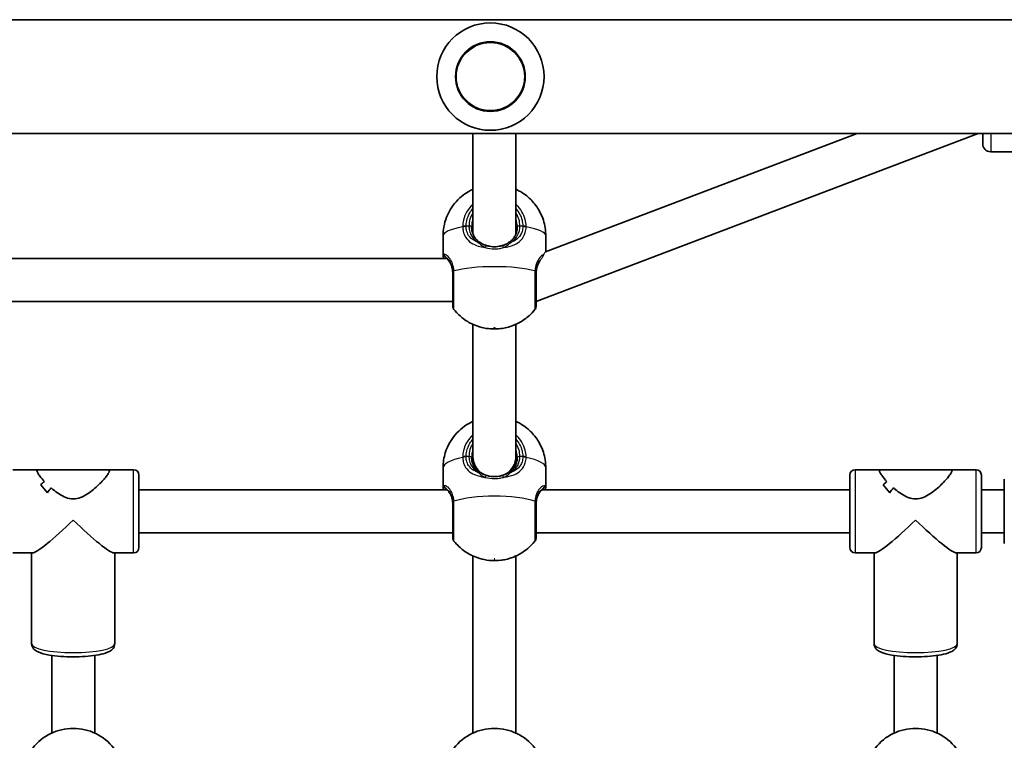
# Model space of a CAD drawing. Units: millimetres. Extents: x -3655 to 3865, y -3500 to 3797.
# Drawn here: x 812 to 1179, y 601 to 870 of the extents above; entities that cross this region are included whole.
import ezdxf

# ---------------------------------------------------------------- set-up
doc = ezdxf.new("R2010")
doc.units = ezdxf.units.MM
doc.layers.add('Widoczne (ISO)', color=7, linetype='Continuous', lineweight=35)
doc.layers.add('Widoczne wąskie (ISO)', color=7, linetype='Continuous', lineweight=25)

msp = doc.modelspace()

# ---------------------------------------------------------------- linework, layer by layer
at = {"layer": 'Widoczne (ISO)'}
for p, q in [((1198.94, 869.53), (-244, 869.53)), ((1209.2, 827.13), (-244, 827.13)), ((981, 827.13), (981, 789.71)), ((997, 827.13), (997, 789.71)), ((1169.3, 827.13), (1004.5, 764.56)), ((1124.22, 827.13), (1008.02, 783.01)), ((1170.99, 823.33), (1170.99, 827.13)), ((1198.99, 820.33), (1173.99, 820.33)), ((969.85, 781.93), (969.85, 789.03)), ((1008.15, 783.06), (1008.15, 789.03)), ((971.3, 780.55), (692.7, 780.55)), ((973.5, 764.55), (690.5, 764.55)), ((981, 756.03), (981, 706.81)), ((997, 756.03), (997, 706.81)), ((981, 706.81), (981, 703.9)), ((997, 706.81), (997, 703.9)), ((809.5, 701.88), (818.9, 701.88)), ((845.1, 701.88), (818.9, 701.88)), ((845.1, 701.88), (854.5, 701.88)), ((969.85, 695.55), (969.85, 702.57)), ((1008.15, 695.55), (1008.15, 702.57)), ((1123.5, 701.88), (1132.9, 701.88)), ((1159.1, 701.88), (1132.9, 701.88)), ((1159.1, 701.88), (1168.5, 701.88)), ((856.5, 699.88), (856.5, 672.88)), ((1121.5, 672.88), (1121.5, 699.88)), ((1170.5, 699.88), (1170.5, 672.88)), ((1179.05, 674.38), (1179.05, 698.38)), ((856.5, 694.38), (971.35, 694.38)), ((1006.65, 694.38), (1121.5, 694.38)), ((1170.5, 694.38), (1179.05, 694.38)), ((856.5, 678.38), (973.5, 678.38)), ((1004.5, 678.38), (1121.5, 678.38)), ((1170.5, 678.38), (1179.05, 678.38)), ((809.5, 670.88), (816.84, 670.88)), ((816.5, 636.99), (816.5, 670.88)), ((847.16, 670.88), (854.5, 670.88)), ((847.5, 636.99), (847.5, 670.88)), ((981, 669.74), (981, 603.78)), ((997, 669.74), (997, 603.78)), ((1123.5, 670.88), (1130.84, 670.88)), ((1130.5, 636.99), (1130.5, 670.88)), ((1161.16, 670.88), (1168.5, 670.88)), ((1161.5, 636.99), (1161.5, 670.88)), ((824, 603.78), (824, 632.7)), ((840, 603.78), (840, 632.7)), ((1138, 603.78), (1138, 632.7)), ((1154, 603.78), (1154, 632.7))]:
    msp.add_line(p, q, dxfattribs=at)
msp.add_circle((987.5, 848.33), 13, dxfattribs=at)
for centre, radius, start, end in [((987.5, 848.33), 20, 0, 180), ((987.5, 848.33), 20, 180, 0), ((1173.99, 823.33), 3, 180, 270), ((975.5, 762.82), 2, 180, 218.2403), ((1002.5, 762.82), 2, 321.7597, 0), ((854.5, 699.88), 2, 0, 90), ((1123.5, 699.88), 2, 90, 180), ((1168.5, 699.88), 2, 0, 90), ((975.5, 676.52), 2, 180, 218.2356), ((1002.5, 676.52), 2, 321.7644, 0), ((854.5, 672.88), 2, 270, 0), ((1123.5, 672.88), 2, 180, 270), ((1168.5, 672.88), 2, 270, 0), ((832, 586.38), 19.15, 37.9796, 142.0204), ((989, 586.38), 19.15, 37.9796, 142.0204), ((1146, 586.38), 19.15, 37.9796, 142.0204)]:
    msp.add_arc(centre, radius, start, end, dxfattribs=at)
for centre, major_axis, ratio, start_param, end_param in [((989, 706.81), (8, 0), 0.971339, 3.141593, 4.136741), ((989, 706.81), (8, 0), 0.971339, 5.288037, 6.283185), ((829.53, 686.38), (12.05, 12.05), 0.808629, 1.450403, 1.562204), ((829.53, 686.38), (-12.05, -12.05), 0.808629, 4.591996, 4.7038), ((1143.53, 686.38), (12.05, 12.05), 0.808629, 1.450403, 1.562204), ((1143.53, 686.38), (-12.05, -12.05), 0.808629, 4.591996, 4.7038), ((810.24, 686.38), (-12.05, 12.05), 0.808629, 4.494914, 4.720982), ((810.24, 686.38), (12.05, -12.05), 0.808629, 1.353317, 1.579386), ((834.47, 686.38), (-12.05, -12.05), 0.808629, 4.794596, 4.929864), ((834.47, 686.38), (12.05, 12.05), 0.808629, 1.653004, 1.788275), ((1124.24, 686.38), (-12.05, 12.05), 0.808629, 4.494914, 4.720982), ((1124.24, 686.38), (12.05, -12.05), 0.808629, 1.353317, 1.579386), ((1148.47, 686.38), (-12.05, -12.05), 0.808629, 4.794596, 4.929864), ((1148.47, 686.38), (12.05, 12.05), 0.808629, 1.653004, 1.788275), ((832, 686.38), (15.41, 15.41), 0.10581, 3.247011, 4.606971), ((832, 686.38), (15.41, -15.41), 0.10581, 4.817807, 6.177767), ((1146, 686.38), (15.41, 15.41), 0.10581, 3.247011, 4.606971), ((1146, 686.38), (15.41, -15.41), 0.10581, 4.817807, 6.177767)]:
    msp.add_ellipse(centre, major_axis=major_axis, ratio=ratio, start_param=start_param, end_param=end_param, dxfattribs=at)
for points, knots in [([(981, 806.34), (980.07, 805.91), (978.92, 805.34), (976.59, 803.58), (975.67, 802.8), (974.01, 800.93), (973.3, 800.02), (971.57, 797.18), (970.59, 794.9), (969.95, 791.23), (969.85, 790.13), (969.85, 789.03)], [4.2649795, 4.2649795, 4.2649795, 4.2649795, 4.4311732, 4.4311732, 4.5198694, 4.5198694, 4.5803468, 4.5803468, 4.6743824, 4.6743824, 4.712389, 4.712389, 4.712389, 4.712389]), ([(1008.15, 789.03), (1008.15, 791.05), (1007.81, 793.07), (1006.62, 796.76), (1005.76, 798.38), (1003.75, 801.35), (1002.61, 802.51), (1000.08, 804.71), (998.86, 805.4), (997.56, 806.07), (997.27, 806.21), (997, 806.34)], [1.5707963, 1.5707963, 1.5707963, 1.5707963, 1.6406217, 1.6406217, 1.7172457, 1.7172457, 1.8168128, 1.8168128, 1.9694772, 1.9694772, 2.0182058, 2.0182058, 2.0182058, 2.0182058]), ([(980.5, 792.42), (980.5, 791.91), (980.55, 791.42), (980.73, 790.48), (980.87, 790.03), (981.21, 789.19), (981.43, 788.8), (981.91, 788.08), (982.18, 787.75), (982.79, 787.15), (983.12, 786.88), (983.47, 786.64)], [6.2734229, 6.2734229, 6.2734229, 6.2734229, 6.447636, 6.447636, 6.6218492, 6.6218492, 6.7960623, 6.7960623, 6.9702754, 6.9702754, 7.1444886, 7.1444886, 7.1444886, 7.1444886]), ([(994.53, 786.64), (994.88, 786.88), (995.21, 787.15), (995.81, 787.75), (996.09, 788.08), (996.57, 788.8), (996.79, 789.19), (997.13, 790.03), (997.27, 790.48), (997.45, 791.42), (997.5, 791.91), (997.5, 792.42)], [5.4023573, 5.4023573, 5.4023573, 5.4023573, 5.5765704, 5.5765704, 5.7507835, 5.7507835, 5.9249966, 5.9249966, 6.0992098, 6.0992098, 6.2734229, 6.2734229, 6.2734229, 6.2734229]), ([(986.07, 785.38), (985.87, 785.45), (985.68, 785.51), (985.31, 785.66), (985.12, 785.73), (984.76, 785.89), (984.59, 785.98), (984.25, 786.16), (984.09, 786.25), (983.77, 786.44), (983.62, 786.54), (983.47, 786.64)], [0, 0, 0, 0, 0.0695389, 0.0695389, 0.1390777, 0.1390777, 0.2086166, 0.2086166, 0.2781555, 0.2781555, 0.3476944, 0.3476944, 0.3476944, 0.3476944]), ([(986.07, 785.38), (986.44, 785.27), (986.82, 785.17), (987.6, 785.03), (988, 784.98), (988.8, 784.93), (989.2, 784.93), (990, 784.98), (990.4, 785.03), (991.18, 785.17), (991.56, 785.27), (991.93, 785.38)], [5.754988, 5.754988, 5.754988, 5.754988, 5.8874973, 5.8874973, 6.0200067, 6.0200067, 6.152516, 6.152516, 6.2850254, 6.2850254, 6.4175347, 6.4175347, 6.4175347, 6.4175347]), ([(991.93, 785.38), (992.13, 785.45), (992.32, 785.51), (992.69, 785.66), (992.88, 785.73), (993.24, 785.89), (993.41, 785.98), (993.75, 786.16), (993.91, 786.25), (994.23, 786.44), (994.38, 786.54), (994.53, 786.64)], [0, 0, 0, 0, 0.0695389, 0.0695389, 0.1390777, 0.1390777, 0.2086166, 0.2086166, 0.2781555, 0.2781555, 0.3476944, 0.3476944, 0.3476944, 0.3476944]), ([(969.85, 781.93), (969.85, 781.83), (969.86, 781.73), (969.88, 781.54), (969.9, 781.45), (969.94, 781.26), (969.96, 781.16), (970.02, 780.95), (970.05, 780.84), (970.1, 780.67), (970.11, 780.61), (970.13, 780.55)], [6.0862698, 6.0862698, 6.0862698, 6.0862698, 6.1525228, 6.1525228, 6.2187757, 6.2187757, 6.2850287, 6.2850287, 6.3512817, 6.3512817, 6.3851655, 6.3851655, 6.3851655, 6.3851655]), ([(971.45, 780.4), (971.35, 780.49), (971.26, 780.59), (971.09, 780.76), (971.01, 780.84), (970.86, 780.98), (970.8, 781.04), (970.69, 781.15), (970.64, 781.2), (970.57, 781.26), (970.54, 781.28), (970.54, 781.28)], [0, 0, 0, 0, 0.0695388, 0.0695388, 0.1390777, 0.1390777, 0.2086165, 0.2086165, 0.2781554, 0.2781554, 0.3476942, 0.3476942, 0.3476942, 0.3476942]), ([(973.5, 774.73), (973.5, 775.25), (973.46, 775.76), (973.32, 776.72), (973.21, 777.17), (972.95, 778.01), (972.8, 778.39), (972.45, 779.09), (972.26, 779.4), (971.86, 779.95), (971.65, 780.19), (971.45, 780.4)], [12.5468793, 12.5468793, 12.5468793, 12.5468793, 12.7210925, 12.7210925, 12.8953056, 12.8953056, 13.0695187, 13.0695187, 13.2437319, 13.2437319, 13.417945, 13.417945, 13.417945, 13.417945]), ([(1005.95, 779.68), (1005.95, 779.68), (1005.94, 779.68), (1005.74, 779.4), (1005.55, 779.09), (1005.2, 778.39), (1005.05, 778.01), (1004.79, 777.17), (1004.68, 776.72), (1004.54, 775.76), (1004.5, 775.25), (1004.5, 774.73)], [5.5753515, 5.5753515, 5.5753515, 5.5753515, 5.5765704, 5.5765704, 5.7507835, 5.7507835, 5.9249966, 5.9249966, 6.0992098, 6.0992098, 6.2734229, 6.2734229, 6.2734229, 6.2734229]), ([(973.5, 774.96), (973.5, 774.54), (973.5, 774.11), (973.5, 771.69), (973.5, 769.69), (973.5, 766.34), (973.5, 764.97), (973.5, 763.25), (973.5, 762.82), (973.5, 762.82)], [0, 0, 0, 0, 0.129537, 0.129537, 0.725375, 0.725375, 1.299703, 1.299703, 1.82141, 1.82141, 1.82141, 1.82141]), ([(1004.5, 762.82), (1004.5, 762.82), (1004.5, 762.82), (1004.5, 762.95), (1004.5, 763.46), (1004.5, 765.21), (1004.5, 766.47), (1004.5, 769.65), (1004.5, 771.63), (1004.5, 774.06), (1004.5, 774.51), (1004.5, 774.96)], [1.353345, 1.353345, 1.353345, 1.353345, 1.422771, 1.422771, 1.925821, 1.925821, 2.446576, 2.446576, 3.038238, 3.038238, 3.174755, 3.174755, 3.174755, 3.174755]), ([(973.93, 761.58), (975.18, 759.99), (976.37, 758.96), (978.99, 756.97), (980.2, 756.39), (983.02, 755.14), (984.07, 754.92), (986.38, 754.43), (987.24, 754.37), (988.91, 754.29), (989.66, 754.3), (991.44, 754.44), (992.39, 754.51), (995.05, 755.25), (996.04, 755.55), (998.3, 756.66), (999.18, 757.15), (1001.35, 758.72), (1002.67, 759.8), (1004.07, 761.58)], [4.882682, 4.882682, 4.882682, 4.882682, 4.99262, 4.99262, 5.169281, 5.169281, 5.510865, 5.510865, 6.071067, 6.071067, 6.631268, 6.631268, 7.191469, 7.191469, 7.437579, 7.437579, 7.560634, 7.560634, 7.683689, 7.683689, 7.683689, 7.683689]), ([(981, 719.89), (980.76, 719.78), (980.51, 719.66), (979.34, 719.06), (978.25, 718.45), (976.14, 716.74), (975.26, 715.93), (973.03, 713.29), (971.6, 711.1), (970.17, 706.47), (969.85, 704.53), (969.85, 702.57)], [7.3368499, 7.3368499, 7.3368499, 7.3368499, 7.3836007, 7.3836007, 7.5434734, 7.5434734, 7.6387283, 7.6387283, 7.7741785, 7.7741785, 7.8539816, 7.8539816, 7.8539816, 7.8539816]), ([(1008.15, 702.57), (1008.15, 704.6), (1007.81, 706.62), (1006.62, 710.31), (1005.76, 711.94), (1003.74, 714.92), (1002.59, 716.08), (1000.04, 718.28), (998.8, 718.99), (997.51, 719.65), (997.25, 719.77), (997, 719.89)], [4.712389, 4.712389, 4.712389, 4.712389, 4.7952112, 4.7952112, 4.8859283, 4.8859283, 5.0031435, 5.0031435, 5.1807651, 5.1807651, 5.2295207, 5.2295207, 5.2295207, 5.2295207]), ([(980.5, 706.55), (980.5, 706.05), (980.55, 705.57), (980.73, 704.65), (980.87, 704.21), (981.21, 703.4), (981.42, 703.02), (981.9, 702.33), (982.17, 702.02), (982.77, 701.44), (983.1, 701.18), (983.46, 700.95)], [6.2734397, 6.2734397, 6.2734397, 6.2734397, 6.4476528, 6.4476528, 6.6218659, 6.6218659, 6.7960791, 6.7960791, 6.9702922, 6.9702922, 7.1445053, 7.1445053, 7.1445053, 7.1445053]), ([(994.54, 700.95), (994.9, 701.18), (995.23, 701.44), (995.83, 702.02), (996.1, 702.33), (996.58, 703.02), (996.79, 703.4), (997.13, 704.21), (997.27, 704.65), (997.45, 705.57), (997.5, 706.05), (997.5, 706.55)], [5.402374, 5.402374, 5.402374, 5.402374, 5.5765871, 5.5765871, 5.7508003, 5.7508003, 5.9250134, 5.9250134, 6.0992265, 6.0992265, 6.2734397, 6.2734397, 6.2734397, 6.2734397]), ([(818.5, 701.53), (818.5, 701.72), (818.59, 701.84), (818.81, 701.87), (818.85, 701.88), (818.9, 701.88)], [6.708994, 6.708994, 6.708994, 6.708994, 6.9805333, 6.9805333, 7.0332901, 7.0332901, 7.0332901, 7.0332901]), ([(818.9, 701.88), (818.85, 701.88), (818.81, 701.87), (818.59, 701.84), (818.5, 701.72), (818.5, 701.53)], [6.3846978, 6.3846978, 6.3846978, 6.3846978, 6.4374547, 6.4374547, 6.708994, 6.708994, 6.708994, 6.708994]), ([(821.3, 697.5), (820.64, 698.21), (820.05, 698.89), (819.24, 699.96), (818.96, 700.38), (818.59, 701.07), (818.5, 701.34), (818.5, 701.53)], [5.8167936, 5.8167936, 5.8167936, 5.8167936, 6.1659154, 6.1659154, 6.4374547, 6.4374547, 6.708994, 6.708994, 6.708994, 6.708994]), ([(818.5, 701.53), (818.5, 701.34), (818.59, 701.07), (818.96, 700.38), (819.24, 699.96), (820.05, 698.89), (820.64, 698.21), (821.3, 697.5)], [6.708994, 6.708994, 6.708994, 6.708994, 6.9805333, 6.9805333, 7.2520725, 7.2520725, 7.6011944, 7.6011944, 7.6011944, 7.6011944]), ([(845.5, 701.53), (845.5, 701.34), (845.41, 701.07), (845.04, 700.38), (844.76, 699.96), (843.7, 698.56), (842.67, 697.41), (840.95, 695.74), (840.29, 695.14), (838.86, 693.95), (838.1, 693.37), (836.49, 692.32), (835.64, 691.86), (833.88, 691.2), (832.96, 691), (831.04, 691), (830.12, 691.2), (828.36, 691.86), (827.51, 692.32), (825.9, 693.37), (825.14, 693.95), (824.2, 694.73), (823.98, 694.91), (823.77, 695.1)], [2.236331, 2.236331, 2.236331, 2.236331, 2.507871, 2.507871, 2.77941, 2.77941, 3.322488, 3.322488, 3.610032, 3.610032, 3.897576, 3.897576, 4.185119, 4.185119, 4.472663, 4.472663, 4.760206, 4.760206, 5.04775, 5.04775, 5.335293, 5.335293, 5.424723, 5.424723, 5.424723, 5.424723]), ([(823.77, 695.1), (823.98, 694.91), (824.2, 694.73), (825.14, 693.95), (825.9, 693.37), (827.51, 692.32), (828.36, 691.86), (830.12, 691.2), (831.04, 691), (832, 691), (832.96, 691), (833.88, 691.2), (835.64, 691.86), (836.49, 692.32), (838.1, 693.37), (838.86, 693.95), (840.29, 695.14), (840.95, 695.74), (842.67, 697.41), (843.7, 698.56), (844.76, 699.96), (845.04, 700.38), (845.41, 701.07), (845.5, 701.34), (845.5, 701.53)], [7.993265, 7.993265, 7.993265, 7.993265, 8.082695, 8.082695, 8.370238, 8.370238, 8.657782, 8.657782, 8.945325, 8.945325, 8.945325, 9.232869, 9.232869, 9.520412, 9.520412, 9.807956, 9.807956, 10.095499, 10.095499, 10.638578, 10.638578, 10.910117, 10.910117, 11.181657, 11.181657, 11.181657, 11.181657]), ([(845.1, 701.88), (845.15, 701.88), (845.19, 701.87), (845.41, 701.84), (845.5, 701.72), (845.5, 701.53)], [10.8573604, 10.8573604, 10.8573604, 10.8573604, 10.9101173, 10.9101173, 11.1816566, 11.1816566, 11.1816566, 11.1816566]), ([(845.5, 701.53), (845.5, 701.72), (845.41, 701.84), (845.19, 701.87), (845.15, 701.88), (845.1, 701.88)], [2.2363313, 2.2363313, 2.2363313, 2.2363313, 2.5078706, 2.5078706, 2.5606275, 2.5606275, 2.5606275, 2.5606275]), ([(1132.5, 701.53), (1132.5, 701.72), (1132.59, 701.84), (1132.81, 701.87), (1132.85, 701.88), (1132.9, 701.88)], [6.708994, 6.708994, 6.708994, 6.708994, 6.9805333, 6.9805333, 7.0332901, 7.0332901, 7.0332901, 7.0332901]), ([(1132.9, 701.88), (1132.85, 701.88), (1132.81, 701.87), (1132.59, 701.84), (1132.5, 701.72), (1132.5, 701.53)], [6.3846978, 6.3846978, 6.3846978, 6.3846978, 6.4374547, 6.4374547, 6.708994, 6.708994, 6.708994, 6.708994]), ([(1135.3, 697.5), (1134.64, 698.21), (1134.05, 698.89), (1133.24, 699.96), (1132.96, 700.38), (1132.59, 701.07), (1132.5, 701.34), (1132.5, 701.53)], [5.8167936, 5.8167936, 5.8167936, 5.8167936, 6.1659154, 6.1659154, 6.4374547, 6.4374547, 6.708994, 6.708994, 6.708994, 6.708994]), ([(1132.5, 701.53), (1132.5, 701.34), (1132.59, 701.07), (1132.96, 700.38), (1133.24, 699.96), (1134.05, 698.89), (1134.64, 698.21), (1135.3, 697.5)], [6.708994, 6.708994, 6.708994, 6.708994, 6.9805333, 6.9805333, 7.2520725, 7.2520725, 7.6011944, 7.6011944, 7.6011944, 7.6011944]), ([(1159.5, 701.53), (1159.5, 701.34), (1159.41, 701.07), (1159.04, 700.38), (1158.76, 699.96), (1157.7, 698.56), (1156.67, 697.41), (1154.95, 695.74), (1154.29, 695.14), (1152.86, 693.95), (1152.1, 693.37), (1150.49, 692.32), (1149.64, 691.86), (1147.88, 691.2), (1146.96, 691), (1145.04, 691), (1144.12, 691.2), (1142.36, 691.86), (1141.51, 692.32), (1139.9, 693.37), (1139.14, 693.95), (1138.2, 694.73), (1137.98, 694.91), (1137.77, 695.1)], [2.236331, 2.236331, 2.236331, 2.236331, 2.507871, 2.507871, 2.77941, 2.77941, 3.322488, 3.322488, 3.610032, 3.610032, 3.897576, 3.897576, 4.185119, 4.185119, 4.472663, 4.472663, 4.760206, 4.760206, 5.04775, 5.04775, 5.335293, 5.335293, 5.424723, 5.424723, 5.424723, 5.424723]), ([(1137.77, 695.1), (1137.98, 694.91), (1138.2, 694.73), (1139.14, 693.95), (1139.9, 693.37), (1141.51, 692.32), (1142.36, 691.86), (1144.12, 691.2), (1145.04, 691), (1146, 691), (1146.96, 691), (1147.88, 691.2), (1149.64, 691.86), (1150.49, 692.32), (1152.1, 693.37), (1152.86, 693.95), (1154.29, 695.14), (1154.95, 695.74), (1156.67, 697.41), (1157.7, 698.56), (1158.76, 699.96), (1159.04, 700.38), (1159.41, 701.07), (1159.5, 701.34), (1159.5, 701.53)], [7.993265, 7.993265, 7.993265, 7.993265, 8.082695, 8.082695, 8.370238, 8.370238, 8.657782, 8.657782, 8.945325, 8.945325, 8.945325, 9.232869, 9.232869, 9.520412, 9.520412, 9.807956, 9.807956, 10.095499, 10.095499, 10.638578, 10.638578, 10.910117, 10.910117, 11.181657, 11.181657, 11.181657, 11.181657]), ([(1159.1, 701.88), (1159.15, 701.88), (1159.19, 701.87), (1159.41, 701.84), (1159.5, 701.72), (1159.5, 701.53)], [10.8573604, 10.8573604, 10.8573604, 10.8573604, 10.9101173, 10.9101173, 11.1816566, 11.1816566, 11.1816566, 11.1816566]), ([(1159.5, 701.53), (1159.5, 701.72), (1159.41, 701.84), (1159.19, 701.87), (1159.15, 701.88), (1159.1, 701.88)], [2.2363313, 2.2363313, 2.2363313, 2.2363313, 2.5078706, 2.5078706, 2.5606275, 2.5606275, 2.5606275, 2.5606275]), ([(986.06, 699.75), (985.86, 699.81), (985.67, 699.87), (985.29, 700.01), (985.11, 700.08), (984.75, 700.24), (984.57, 700.32), (984.23, 700.49), (984.07, 700.58), (983.75, 700.76), (983.6, 700.86), (983.46, 700.95)], [0, 0, 0, 0, 0.0695389, 0.0695389, 0.1390777, 0.1390777, 0.2086166, 0.2086166, 0.2781555, 0.2781555, 0.3476944, 0.3476944, 0.3476944, 0.3476944]), ([(986.06, 699.75), (986.43, 699.63), (986.81, 699.54), (987.6, 699.41), (987.99, 699.36), (988.8, 699.31), (989.2, 699.31), (990.01, 699.36), (990.4, 699.41), (991.19, 699.54), (991.57, 699.63), (991.94, 699.75)], [5.754988, 5.754988, 5.754988, 5.754988, 5.8874973, 5.8874973, 6.0200067, 6.0200067, 6.152516, 6.152516, 6.2850254, 6.2850254, 6.4175347, 6.4175347, 6.4175347, 6.4175347]), ([(991.94, 699.75), (992.14, 699.81), (992.33, 699.87), (992.71, 700.01), (992.89, 700.08), (993.25, 700.24), (993.43, 700.32), (993.77, 700.49), (993.93, 700.58), (994.25, 700.76), (994.4, 700.86), (994.54, 700.95)], [0, 0, 0, 0, 0.0695389, 0.0695389, 0.1390777, 0.1390777, 0.2086166, 0.2086166, 0.2781555, 0.2781555, 0.3476944, 0.3476944, 0.3476944, 0.3476944]), ([(969.85, 695.55), (969.85, 695.45), (969.86, 695.35), (969.88, 695.15), (969.9, 695.05), (969.93, 694.84), (969.96, 694.73), (970, 694.54), (970.02, 694.46), (970.04, 694.38)], [6.0862698, 6.0862698, 6.0862698, 6.0862698, 6.1525228, 6.1525228, 6.2187757, 6.2187757, 6.2850287, 6.2850287, 6.3304816, 6.3304816, 6.3304816, 6.3304816]), ([(970.67, 694.96), (970.67, 694.96), (970.68, 694.95), (970.71, 694.93), (970.74, 694.91), (970.84, 694.83), (970.9, 694.78), (971.03, 694.66), (971.11, 694.6), (971.27, 694.45), (971.36, 694.37), (971.46, 694.27), (971.47, 694.27), (971.48, 694.26)], [0.0319155, 0.0319155, 0.0319155, 0.0319155, 0.0631136, 0.0631136, 0.1326524, 0.1326524, 0.2021913, 0.2021913, 0.2717302, 0.2717302, 0.3412691, 0.3412691, 0.3476944, 0.3476944, 0.3476944, 0.3476944]), ([(973.5, 688.83), (973.5, 689.35), (973.46, 689.84), (973.32, 690.78), (973.22, 691.22), (972.96, 692.03), (972.8, 692.39), (972.46, 693.06), (972.27, 693.35), (971.88, 693.86), (971.68, 694.08), (971.48, 694.26)], [6.2734229, 6.2734229, 6.2734229, 6.2734229, 6.447636, 6.447636, 6.6218492, 6.6218492, 6.7960623, 6.7960623, 6.9702754, 6.9702754, 7.1444886, 7.1444886, 7.1444886, 7.1444886]), ([(1006.52, 694.26), (1006.32, 694.08), (1006.12, 693.86), (1005.73, 693.35), (1005.54, 693.06), (1005.2, 692.39), (1005.04, 692.03), (1004.78, 691.22), (1004.68, 690.78), (1004.54, 689.84), (1004.5, 689.35), (1004.5, 688.83)], [5.402374, 5.402374, 5.402374, 5.402374, 5.5765871, 5.5765871, 5.7508003, 5.7508003, 5.9250134, 5.9250134, 6.0992265, 6.0992265, 6.2734397, 6.2734397, 6.2734397, 6.2734397]), ([(1006.52, 694.26), (1006.62, 694.34), (1006.71, 694.43), (1006.87, 694.58), (1006.95, 694.65), (1007.08, 694.77), (1007.15, 694.82), (1007.24, 694.9), (1007.28, 694.93), (1007.32, 694.95), (1007.33, 694.96), (1007.33, 694.96)], [0, 0, 0, 0, 0.0695388, 0.0695388, 0.1390777, 0.1390777, 0.2086165, 0.2086165, 0.2781554, 0.2781554, 0.3157787, 0.3157787, 0.3157787, 0.3157787]), ([(1007.96, 694.38), (1007.98, 694.46), (1008, 694.54), (1008.04, 694.73), (1008.07, 694.84), (1008.1, 695.05), (1008.12, 695.15), (1008.14, 695.35), (1008.15, 695.45), (1008.15, 695.55)], [5.8420445, 5.8420445, 5.8420445, 5.8420445, 5.8875007, 5.8875007, 5.953757, 5.953757, 6.0200134, 6.0200134, 6.0862698, 6.0862698, 6.0862698, 6.0862698]), ([(973.5, 689.11), (973.5, 688.43), (973.5, 687.75), (973.5, 685.96), (973.5, 684.86), (973.5, 682.45), (973.5, 681.18), (973.5, 678.97), (973.5, 678.05), (973.5, 676.84), (973.5, 676.52), (973.5, 676.52)], [0, 0, 0, 0, 0.206308, 0.206308, 0.5364, 0.5364, 0.96552, 0.96552, 1.422771, 1.422771, 1.865838, 1.865838, 1.865838, 1.865838]), ([(1004.5, 676.52), (1004.5, 676.52), (1004.5, 676.98), (1004.5, 678.66), (1004.5, 679.85), (1004.5, 682.68), (1004.5, 684.31), (1004.5, 687.02), (1004.5, 688.08), (1004.5, 689.11)], [1.308917, 1.308917, 1.308917, 1.308917, 1.842753, 1.842753, 2.356937, 2.356937, 2.86021, 2.86021, 3.174755, 3.174755, 3.174755, 3.174755]), ([(973.93, 675.29), (975.18, 673.69), (976.38, 672.65), (979.03, 670.66), (980.26, 670.06), (983.12, 668.81), (984.25, 668.58), (986.57, 668.11), (987.52, 668.05), (989.39, 668), (990.27, 668.02), (992.46, 668.29), (993.67, 668.4), (996.91, 669.68), (997.92, 670.12), (1000.53, 671.76), (1002.21, 672.93), (1004.07, 675.29)], [1.771969, 1.771969, 1.771969, 1.771969, 1.90085, 1.90085, 2.104832, 2.104832, 2.486476, 2.486476, 3.034326, 3.034326, 3.582175, 3.582175, 4.130025, 4.130025, 4.32062, 4.32062, 4.511216, 4.511216, 4.511216, 4.511216]), ([(816.5, 636.99), (816.5, 636.59), (816.6, 636.19), (816.94, 635.48), (817.18, 635.18), (817.9, 634.5), (818.39, 634.23), (820.06, 633.47), (821.46, 633.12), (824.42, 632.61), (825.86, 632.45), (828.84, 632.23), (830.38, 632.17), (833.45, 632.17), (834.98, 632.22), (837.91, 632.42), (839.3, 632.58), (841.85, 632.99), (843, 633.25), (845.12, 633.94), (846.05, 634.27), (847.02, 635.46), (847.18, 635.7), (847.42, 636.28), (847.5, 636.64), (847.5, 636.99)], [1.570796, 1.570796, 1.570796, 1.570796, 1.668687, 1.668687, 1.786688, 1.786688, 2.006119, 2.006119, 2.457617, 2.457617, 2.803883, 2.803883, 3.13615, 3.13615, 3.465618, 3.465618, 3.797639, 3.797639, 4.141906, 4.141906, 4.542949, 4.542949, 4.625875, 4.625875, 4.712389, 4.712389, 4.712389, 4.712389]), ([(1130.5, 636.99), (1130.5, 636.59), (1130.6, 636.19), (1130.94, 635.48), (1131.18, 635.18), (1131.9, 634.5), (1132.39, 634.23), (1134.06, 633.47), (1135.46, 633.12), (1138.42, 632.61), (1139.86, 632.45), (1142.84, 632.23), (1144.38, 632.17), (1147.45, 632.17), (1148.98, 632.22), (1151.91, 632.42), (1153.3, 632.58), (1155.85, 632.99), (1157, 633.25), (1159.12, 633.94), (1160.05, 634.27), (1161.02, 635.46), (1161.18, 635.7), (1161.42, 636.28), (1161.5, 636.64), (1161.5, 636.99)], [1.570796, 1.570796, 1.570796, 1.570796, 1.668687, 1.668687, 1.786688, 1.786688, 2.006119, 2.006119, 2.457617, 2.457617, 2.803883, 2.803883, 3.13615, 3.13615, 3.465618, 3.465618, 3.797639, 3.797639, 4.141906, 4.141906, 4.542949, 4.542949, 4.625875, 4.625875, 4.712389, 4.712389, 4.712389, 4.712389])]:
    msp.add_open_spline(points, degree=3, knots=knots, dxfattribs=at)
at = {"layer": 'Widoczne wąskie (ISO)'}
for p, q in [((1173.99, 827.13), (1173.99, 820.33)), ((979.5, 792.63), (978.43, 792.63)), ((999.57, 792.63), (998.5, 792.63)), ((979.5, 706.81), (978.43, 706.81)), ((999.57, 706.81), (998.5, 706.81)), ((854.5, 670.88), (854.5, 701.88)), ((1123.5, 701.88), (1123.5, 670.88)), ((1168.5, 670.88), (1168.5, 701.88))]:
    msp.add_line(p, q, dxfattribs=at)
msp.add_circle((987.5, 848.33), 12.67, dxfattribs=at)
for centre, major_axis, ratio, start_param, end_param in [((989, 792.63), (-9.5, 0), 0.975903, 5.713564, 6.283185), ((989, 792.63), (9.5, 0), 0.975903, 0, 0.569621), ((989, 792.42), (-8.5, 0), 0.975903, 5.938484, 6.283185), ((989, 792.42), (8.5, 0), 0.975903, 0, 0.344701), ((989, 789.03), (-19.15, 0), 0.218204, 5.37679, 6.283185), ((978.43, 792.2), (-2, 0.04), 0.218152, 4.717293, 5.381881), ((978.43, 791.97), (-2, -0.04), 0.234731, 4.70714, 5.371726), ((979.5, 792.42), (1, 0), 0.218204, 0, 1.570796), ((998.5, 792.42), (-1, 0), 0.218204, 4.712389, 6.283185), ((999.57, 792.2), (2, 0.04), 0.218152, 0.901305, 1.565892), ((999.57, 791.97), (2, -0.04), 0.234731, 0.911459, 1.576046), ((989, 789.03), (19.15, 0), 0.218204, 0, 0.906395), ((982.91, 785.81), (0.565, 0.825), 0.534839, 0, 0.907447), ((985.77, 784.43), (0.299, 0.954), 0.236794, 0, 1.418546), ((992.23, 784.43), (-0.299, 0.954), 0.236794, 4.864639, 6.283185), ((995.09, 785.81), (-0.565, 0.825), 0.534839, 5.375738, 6.283185), ((971.14, 782.08), (-0.597, -0.802), 0.977902, 5.302595, 6.283185), ((972.16, 781.11), (-0.706, -0.708), 0.807573, 6.065812, 6.283185), ((975.48, 775.65), (-2, -0.11), 0.282066, 5.606812, 6.271399), ((975.5, 774.96), (-2, 0), 0.152561, 5.61859, 6.283185), ((989, 773.34), (-19.15, 0), 0.218204, 3.804461, 5.620317), ((1002.5, 774.96), (2, 0), 0.152561, 0, 0.664596), ((1002.52, 775.65), (2, -0.11), 0.282066, 0.011786, 0.676374), ((989, 706.81), (-9.5, 0), 0.965926, 5.713564, 6.283185), ((989, 706.55), (-8.5, 0), 0.965926, 5.938484, 6.283185), ((989, 706.81), (9.5, 0), 0.965926, 0, 0.569621), ((989, 706.55), (8.5, 0), 0.965926, 0, 0.344701), ((989, 702.57), (-19.15, 0), 0.258819, 5.37679, 6.283185), ((978.43, 706.29), (-2, 0.05), 0.258757, 4.718266, 5.382854), ((978.43, 706.07), (-2, -0.05), 0.275161, 4.706167, 5.370754), ((979.5, 706.55), (1, 0), 0.258819, 0, 1.570796), ((998.5, 706.55), (-1, 0), 0.258819, 4.712389, 6.283185), ((999.57, 706.29), (2, 0.05), 0.258757, 0.900332, 1.564919), ((999.57, 706.07), (2, -0.05), 0.275161, 0.912432, 1.577018), ((989, 702.57), (19.15, 0), 0.258819, 0, 0.906395), ((982.91, 700.11), (0.546, 0.838), 0.554325, 0, 0.865976), ((995.09, 700.11), (-0.546, 0.838), 0.554325, 5.417209, 6.283185), ((985.77, 698.79), (0.29, 0.957), 0.248737, 0, 1.37734), ((992.23, 698.79), (-0.29, 0.957), 0.248737, 4.905845, 6.283185), ((971.14, 695.84), (-0.447, -0.894), 0.982267, 5.122746, 6.265177), ((972.16, 695), (-0.675, -0.738), 0.824271, 6.013469, 6.283185), ((1005.84, 695), (0.675, -0.738), 0.824271, 0, 0.269716), ((1006.86, 695.84), (0.447, -0.894), 0.982267, 0.019492, 1.16044), ((975.48, 689.78), (-2, -0.11), 0.321877, 5.604431, 6.269019), ((989, 687.05), (-19.15, 0), 0.258819, 3.804461, 5.620317), ((1002.52, 689.78), (2, -0.11), 0.321877, 0.014166, 0.678754), ((975.5, 689.11), (-2, 0), 0.193752, 5.61859, 6.283185), ((1002.5, 689.11), (2, 0), 0.193752, 0, 0.664596), ((832, 636.99), (15.5, 0), 0.209277, 3.141593, 6.283185), ((1146, 636.99), (15.5, 0), 0.209277, 3.141593, 6.283185)]:
    msp.add_ellipse(centre, major_axis=major_axis, ratio=ratio, start_param=start_param, end_param=end_param, dxfattribs=at)
for centre, major_axis, ratio in [((989, 754.8), (0.15, 0), 0.218204), ((989, 668.7), (-0.15, 0), 0.258819)]:
    msp.add_ellipse(centre, major_axis=major_axis, ratio=ratio, dxfattribs=at)
for points, knots in [([(981, 800.76), (980.15, 800), (979.42, 799.12), (978.2, 797.12), (977.74, 795.98), (977.3, 794.07), (977.21, 793.32), (977.19, 792.57)], [-0.8479331, -0.8479331, -0.8479331, -0.8479331, -0.5387277, -0.5387277, -0.2072029, -0.2072029, 0, 0, 0, 0]), ([(1000.81, 792.57), (1000.79, 793.4), (1000.68, 794.23), (999.95, 797.12), (998.82, 799.05), (997.16, 800.61), (997.08, 800.69), (997, 800.76)], [-3.2688585, -3.2688585, -3.2688585, -3.2688585, -3.0398361, -3.0398361, -2.4510641, -2.4510641, -2.4209056, -2.4209056, -2.4209056, -2.4209056]), ([(978.43, 792.63), (978.44, 793.31), (978.52, 793.98), (978.92, 795.69), (979.33, 796.71), (980.21, 798.16), (980.59, 798.66), (981, 799.13)], [0, 0, 0, 0, 0.2072029, 0.2072029, 0.5387277, 0.5387277, 0.728255, 0.728255, 0.728255, 0.728255]), ([(997, 799.13), (998.09, 797.9), (998.88, 796.42), (999.46, 794.12), (999.56, 793.38), (999.57, 792.63)], [2.5405797, 2.5405797, 2.5405797, 2.5405797, 3.0398361, 3.0398361, 3.2688585, 3.2688585, 3.2688585, 3.2688585]), ([(977.19, 792.57), (977.19, 792.52), (977.19, 792.48), (977.19, 792.4), (977.19, 792.36), (977.19, 792.32)], [-0.02300051, -0.02300051, -0.02300051, -0.02300051, -0.01150026, -0.01150026, 0, 0, 0, 0]), ([(977.19, 792.32), (977.21, 791.78), (977.27, 791.26), (977.55, 789.95), (977.85, 789.19), (978.79, 787.66), (979.51, 786.95), (981.14, 785.89), (982.01, 785.51), (983.78, 784.96), (984.67, 784.77), (985.59, 784.64)], [0, 0, 0, 0, 0.164774, 0.164774, 0.428412, 0.428412, 0.76194, 0.76194, 1.048751, 1.048751, 1.304861, 1.304861, 1.304861, 1.304861]), ([(978.43, 792.44), (978.42, 792.47), (978.42, 792.51), (978.42, 792.57), (978.42, 792.6), (978.43, 792.63)], [0, 0, 0, 0, 0.01150026, 0.01150026, 0.02300051, 0.02300051, 0.02300051, 0.02300051]), ([(982.91, 786.56), (982.33, 786.77), (981.78, 787.03), (980.51, 787.84), (979.86, 788.46), (979.01, 789.77), (978.75, 790.42), (978.49, 791.54), (978.44, 791.99), (978.43, 792.44)], [-0.970901, -0.970901, -0.970901, -0.970901, -0.7619398, -0.7619398, -0.4284123, -0.4284123, -0.164774, -0.164774, 0, 0, 0, 0]), ([(979.5, 792.63), (979.5, 792.19), (979.54, 791.76), (979.73, 790.67), (979.94, 790.04), (980.61, 788.7), (981.12, 788.04), (982.08, 787.13), (982.48, 786.83), (982.91, 786.56)], [6.2734229, 6.2734229, 6.2734229, 6.2734229, 6.4200186, 6.4200186, 6.6545718, 6.6545718, 6.9594909, 6.9594909, 7.1444886, 7.1444886, 7.1444886, 7.1444886]), ([(992.41, 784.64), (992.41, 784.65), (992.42, 784.65), (993.82, 784.84), (995.16, 785.17), (997.32, 786.13), (998.19, 786.7), (999.64, 788.2), (1000.18, 789.16), (1000.68, 790.88), (1000.79, 791.59), (1000.81, 792.32)], [2.148453, 2.148453, 2.148453, 2.148453, 2.14978, 2.14978, 2.539917, 2.539917, 2.871251, 2.871251, 3.229444, 3.229444, 3.453315, 3.453315, 3.453315, 3.453315]), ([(995.09, 786.56), (995.91, 787.08), (996.62, 787.72), (997.87, 789.44), (998.32, 790.59), (998.49, 792.1), (998.5, 792.37), (998.5, 792.63)], [5.4023573, 5.4023573, 5.4023573, 5.4023573, 5.7561789, 5.7561789, 6.1839076, 6.1839076, 6.2734229, 6.2734229, 6.2734229, 6.2734229]), ([(999.57, 792.44), (999.56, 791.82), (999.46, 791.22), (999.01, 789.74), (998.53, 788.92), (997.23, 787.63), (996.45, 787.13), (995.41, 786.68), (995.25, 786.62), (995.09, 786.56)], [-3.4533149, -3.4533149, -3.4533149, -3.4533149, -3.2294441, -3.2294441, -2.8712508, -2.8712508, -2.5399173, -2.5399173, -2.4824139, -2.4824139, -2.4824139, -2.4824139]), ([(999.57, 792.63), (999.58, 792.6), (999.58, 792.57), (999.58, 792.51), (999.58, 792.47), (999.57, 792.44)], [0, 0, 0, 0, 0.01150026, 0.01150026, 0.02300051, 0.02300051, 0.02300051, 0.02300051]), ([(1000.81, 792.32), (1000.81, 792.36), (1000.81, 792.4), (1000.81, 792.48), (1000.81, 792.52), (1000.81, 792.57)], [-0.02300051, -0.02300051, -0.02300051, -0.02300051, -0.01150026, -0.01150026, 0, 0, 0, 0]), ([(982.91, 786.56), (983.2, 786.26), (983.53, 785.95), (984.41, 785.28), (984.98, 784.93), (985.59, 784.64)], [-0.3476944, -0.3476944, -0.3476944, -0.3476944, -0.194486, -0.194486, 0, 0, 0, 0]), ([(992.41, 784.64), (993.02, 784.93), (993.59, 785.28), (994.47, 785.95), (994.8, 786.26), (995.09, 786.56)], [0, 0, 0, 0, 0.1944859, 0.1944859, 0.3476944, 0.3476944, 0.3476944, 0.3476944]), ([(973.91, 775.92), (973.87, 776.44), (973.8, 776.96), (973.53, 778.22), (973.28, 778.94), (972.6, 780.32), (972.14, 780.92), (971.31, 781.72), (970.94, 781.95), (970.45, 782.13), (970.28, 782.15), (970.16, 782.12)], [0, 0, 0, 0, 0.165681, 0.165681, 0.430771, 0.430771, 0.763373, 0.763373, 1.062687, 1.062687, 1.257781, 1.257781, 1.257781, 1.257781]), ([(971.34, 780.54), (971.08, 780.83), (970.86, 781.11), (970.44, 781.68), (970.27, 781.95), (970.16, 782.12)], [0, 0, 0, 0, 0.1506448, 0.1506448, 0.3476942, 0.3476942, 0.3476942, 0.3476942]), ([(985.59, 784.64), (986.67, 784.33), (987.83, 784.16), (989, 784.16), (989.57, 784.16), (990.15, 784.2), (991.29, 784.36), (991.86, 784.48), (992.41, 784.64)], [5.754988, 5.754988, 5.754988, 5.754988, 6.0862698, 6.0862698, 6.0862698, 6.2497027, 6.2497027, 6.4175347, 6.4175347, 6.4175347, 6.4175347]), ([(1007.44, 782.09), (1007.27, 782.04), (1007.08, 781.95), (1006.47, 781.54), (1006.01, 781.11), (1005.12, 779.84), (1004.7, 778.96), (1004.25, 777.32), (1004.14, 776.63), (1004.09, 775.92)], [2.314798, 2.314798, 2.314798, 2.314798, 2.492173, 2.492173, 2.823266, 2.823266, 3.182018, 3.182018, 3.406238, 3.406238, 3.406238, 3.406238]), ([(1006.43, 780.36), (1006.67, 780.67), (1006.86, 780.97), (1007.21, 781.57), (1007.34, 781.85), (1007.44, 782.09)], [-0.2886722, -0.2886722, -0.2886722, -0.2886722, -0.1511005, -0.1511005, 0, 0, 0, 0]), ([(1007.44, 782.09), (1007.58, 782.41), (1007.71, 782.66), (1007.9, 782.93), (1007.96, 782.99), (1008.01, 783.01)], [0.7815661, 0.7815661, 0.7815661, 0.7815661, 0.975326, 0.975326, 1.1051216, 1.1051216, 1.1051216, 1.1051216]), ([(970.91, 780.55), (970.87, 780.72), (970.85, 780.86), (970.85, 780.96), (970.85, 780.97), (970.85, 780.98), (970.85, 780.99)], [-6.2401045, -6.2401045, -6.2401045, -6.2401045, -6.0862698, -6.0862698, -6.0862698, -6.0660083, -6.0660083, -6.0660083, -6.0660083]), ([(973.5, 774.73), (973.5, 775.17), (973.47, 775.6), (973.34, 776.68), (973.19, 777.3), (972.74, 778.59), (972.41, 779.21), (971.82, 780.04), (971.58, 780.31), (971.34, 780.54)], [12.5468793, 12.5468793, 12.5468793, 12.5468793, 12.6933797, 12.6933797, 12.9277802, 12.9277802, 13.2325008, 13.2325008, 13.417945, 13.417945, 13.417945, 13.417945]), ([(971.34, 780.54), (971.49, 780.44), (971.64, 780.3), (972.14, 779.79), (972.49, 779.28), (973.01, 778.11), (973.2, 777.51), (973.41, 776.43), (973.46, 776), (973.48, 775.55)], [-0.9238247, -0.9238247, -0.9238247, -0.9238247, -0.7633729, -0.7633729, -0.4307707, -0.4307707, -0.165681, -0.165681, 0, 0, 0, 0]), ([(1006.17, 780), (1005.89, 779.66), (1005.62, 779.25), (1004.94, 777.88), (1004.62, 776.77), (1004.51, 775.27), (1004.5, 775), (1004.5, 774.73)], [5.5299329, 5.5299329, 5.5299329, 5.5299329, 5.7561789, 5.7561789, 6.1839076, 6.1839076, 6.2734229, 6.2734229, 6.2734229, 6.2734229]), ([(1004.52, 775.55), (1004.55, 776.15), (1004.63, 776.74), (1004.97, 778.14), (1005.3, 778.87), (1005.91, 779.83), (1006.18, 780.14), (1006.43, 780.36)], [-3.4062376, -3.4062376, -3.4062376, -3.4062376, -3.1820177, -3.1820177, -2.8232659, -2.8232659, -2.5631627, -2.5631627, -2.5631627, -2.5631627]), ([(973.48, 775.55), (973.49, 775.45), (973.49, 775.35), (973.5, 775.16), (973.5, 775.06), (973.5, 774.96)], [0, 0, 0, 0, 0.03504151, 0.03504151, 0.07008301, 0.07008301, 0.07008301, 0.07008301]), ([(973.93, 775.15), (973.93, 775.28), (973.92, 775.41), (973.92, 775.66), (973.91, 775.79), (973.91, 775.92)], [-0.07008301, -0.07008301, -0.07008301, -0.07008301, -0.03504151, -0.03504151, 0, 0, 0, 0]), ([(973.93, 761.58), (973.93, 761.58), (973.93, 762.06), (973.93, 763.99), (973.93, 765.51), (973.93, 769.26), (973.93, 771.49), (973.93, 774.19), (973.93, 774.67), (973.93, 775.15)], [-1.82141, -1.82141, -1.82141, -1.82141, -1.299703, -1.299703, -0.725375, -0.725375, -0.129537, -0.129537, 0, 0, 0, 0]), ([(1004.09, 775.92), (1004.09, 775.79), (1004.08, 775.66), (1004.08, 775.41), (1004.07, 775.28), (1004.07, 775.15)], [-0.07008301, -0.07008301, -0.07008301, -0.07008301, -0.03504151, -0.03504151, 0, 0, 0, 0]), ([(1004.07, 775.15), (1004.07, 774.65), (1004.07, 774.14), (1004.07, 771.43), (1004.07, 769.22), (1004.07, 765.66), (1004.07, 764.25), (1004.07, 762.3), (1004.07, 761.73), (1004.07, 761.59), (1004.07, 761.58), (1004.07, 761.58)], [-3.174755, -3.174755, -3.174755, -3.174755, -3.038238, -3.038238, -2.446576, -2.446576, -1.925821, -1.925821, -1.422771, -1.422771, -1.353345, -1.353345, -1.353345, -1.353345]), ([(1004.5, 774.96), (1004.5, 775.06), (1004.5, 775.16), (1004.51, 775.35), (1004.51, 775.45), (1004.52, 775.55)], [0, 0, 0, 0, 0.03504151, 0.03504151, 0.07008301, 0.07008301, 0.07008301, 0.07008301]), ([(981, 714.84), (980.15, 714.08), (979.42, 713.21), (978.2, 711.23), (977.74, 710.11), (977.3, 708.21), (977.21, 707.47), (977.19, 706.72)], [-0.8479331, -0.8479331, -0.8479331, -0.8479331, -0.5387277, -0.5387277, -0.2072029, -0.2072029, 0, 0, 0, 0]), ([(978.43, 706.81), (978.44, 707.48), (978.52, 708.14), (978.92, 709.83), (979.33, 710.84), (980.21, 712.28), (980.59, 712.78), (981, 713.24)], [0, 0, 0, 0, 0.2072029, 0.2072029, 0.5387277, 0.5387277, 0.728255, 0.728255, 0.728255, 0.728255]), ([(1000.81, 706.72), (1000.79, 707.55), (1000.68, 708.37), (999.95, 711.23), (998.82, 713.14), (997.16, 714.69), (997.08, 714.76), (997, 714.84)], [-3.2688585, -3.2688585, -3.2688585, -3.2688585, -3.0398361, -3.0398361, -2.4510641, -2.4510641, -2.4209056, -2.4209056, -2.4209056, -2.4209056]), ([(997, 713.24), (998.09, 712.02), (998.88, 710.56), (999.46, 708.28), (999.56, 707.55), (999.57, 706.81)], [2.5405797, 2.5405797, 2.5405797, 2.5405797, 3.0398361, 3.0398361, 3.2688585, 3.2688585, 3.2688585, 3.2688585]), ([(977.19, 706.72), (977.19, 706.68), (977.19, 706.64), (977.19, 706.56), (977.19, 706.52), (977.19, 706.48)], [-0.02300051, -0.02300051, -0.02300051, -0.02300051, -0.01150026, -0.01150026, 0, 0, 0, 0]), ([(977.19, 706.48), (977.21, 705.95), (977.27, 705.43), (977.55, 704.14), (977.85, 703.41), (978.79, 701.92), (979.51, 701.23), (981.14, 700.22), (982.01, 699.86), (983.78, 699.34), (984.67, 699.16), (985.59, 699.04)], [0, 0, 0, 0, 0.164774, 0.164774, 0.428413, 0.428413, 0.76194, 0.76194, 1.048751, 1.048751, 1.304861, 1.304861, 1.304861, 1.304861]), ([(978.43, 706.62), (978.42, 706.65), (978.42, 706.68), (978.42, 706.75), (978.42, 706.78), (978.43, 706.81)], [0, 0, 0, 0, 0.01150026, 0.01150026, 0.02300051, 0.02300051, 0.02300051, 0.02300051]), ([(982.91, 700.89), (982.33, 701.09), (981.78, 701.34), (980.51, 702.11), (979.86, 702.71), (979.01, 703.99), (978.75, 704.63), (978.49, 705.73), (978.44, 706.17), (978.43, 706.62)], [-0.970901, -0.970901, -0.970901, -0.970901, -0.7619401, -0.7619401, -0.4284126, -0.4284126, -0.1647741, -0.1647741, 0, 0, 0, 0]), ([(979.5, 706.81), (979.5, 706.37), (979.54, 705.95), (979.73, 704.87), (979.94, 704.25), (980.61, 702.95), (981.12, 702.31), (982.08, 701.44), (982.48, 701.15), (982.91, 700.89)], [6.2734397, 6.2734397, 6.2734397, 6.2734397, 6.41994, 6.41994, 6.6543405, 6.6543405, 6.9590612, 6.9590612, 7.1445053, 7.1445053, 7.1445053, 7.1445053]), ([(992.41, 699.04), (992.41, 699.05), (992.42, 699.05), (993.82, 699.23), (995.16, 699.54), (997.32, 700.45), (998.19, 701), (999.64, 702.44), (1000.18, 703.37), (1000.68, 705.06), (1000.79, 705.76), (1000.81, 706.48)], [2.148581, 2.148581, 2.148581, 2.148581, 2.149908, 2.149908, 2.540044, 2.540044, 2.871378, 2.871378, 3.229571, 3.229571, 3.453442, 3.453442, 3.453442, 3.453442]), ([(995.09, 700.89), (995.24, 700.97), (995.38, 701.07), (996.4, 701.77), (997.14, 702.55), (998.2, 704.46), (998.5, 705.6), (998.5, 706.81)], [5.402374, 5.402374, 5.402374, 5.402374, 5.4650782, 5.4650782, 5.8665698, 5.8665698, 6.2734397, 6.2734397, 6.2734397, 6.2734397]), ([(999.57, 706.62), (999.56, 706.01), (999.46, 705.41), (999.01, 703.96), (998.53, 703.16), (997.23, 701.91), (996.45, 701.43), (995.41, 701), (995.25, 700.94), (995.09, 700.89)], [-3.453442, -3.453442, -3.453442, -3.453442, -3.2295712, -3.2295712, -2.871378, -2.871378, -2.5400444, -2.5400444, -2.482541, -2.482541, -2.482541, -2.482541]), ([(999.57, 706.81), (999.58, 706.78), (999.58, 706.75), (999.58, 706.68), (999.58, 706.65), (999.57, 706.62)], [0, 0, 0, 0, 0.01150026, 0.01150026, 0.02300051, 0.02300051, 0.02300051, 0.02300051]), ([(1000.81, 706.48), (1000.81, 706.52), (1000.81, 706.56), (1000.81, 706.64), (1000.81, 706.68), (1000.81, 706.72)], [-0.02300051, -0.02300051, -0.02300051, -0.02300051, -0.01150026, -0.01150026, 0, 0, 0, 0]), ([(982.91, 700.89), (983.2, 700.6), (983.53, 700.3), (984.41, 699.66), (984.98, 699.32), (985.59, 699.04)], [-0.3476944, -0.3476944, -0.3476944, -0.3476944, -0.1944859, -0.1944859, 0, 0, 0, 0]), ([(985.59, 699.04), (986.67, 698.74), (987.83, 698.58), (989, 698.58), (989.57, 698.58), (990.15, 698.62), (991.29, 698.77), (991.86, 698.89), (992.41, 699.04)], [5.754988, 5.754988, 5.754988, 5.754988, 6.0862698, 6.0862698, 6.0862698, 6.249703, 6.249703, 6.4175347, 6.4175347, 6.4175347, 6.4175347]), ([(992.41, 699.04), (993.02, 699.32), (993.59, 699.66), (994.47, 700.3), (994.8, 700.6), (995.09, 700.89)], [0, 0, 0, 0, 0.1944861, 0.1944861, 0.3476944, 0.3476944, 0.3476944, 0.3476944]), ([(973.91, 690.1), (973.87, 690.62), (973.8, 691.13), (973.53, 692.37), (973.28, 693.06), (972.6, 694.38), (972.14, 694.94), (971.31, 695.66), (970.94, 695.85), (970.45, 695.96), (970.28, 695.94), (970.16, 695.89)], [0, 0, 0, 0, 0.165681, 0.165681, 0.43077, 0.43077, 0.763372, 0.763372, 1.062687, 1.062687, 1.257781, 1.257781, 1.257781, 1.257781]), ([(971.34, 694.43), (971.08, 694.71), (970.85, 694.98), (970.43, 695.51), (970.27, 695.74), (970.16, 695.89)], [-0.3476944, -0.3476944, -0.3476944, -0.3476944, -0.194442, -0.194442, 0, 0, 0, 0]), ([(970.87, 694.38), (970.86, 694.46), (970.85, 694.53), (970.85, 694.59), (970.85, 694.67), (970.86, 694.74), (970.89, 694.79)], [-6.1650496, -6.1650496, -6.1650496, -6.1650496, -6.0862698, -6.0862698, -6.0862698, -5.9728223, -5.9728223, -5.9728223, -5.9728223]), ([(971.34, 694.43), (971.49, 694.35), (971.64, 694.24), (972.14, 693.78), (972.49, 693.31), (973.01, 692.19), (973.2, 691.61), (973.41, 690.56), (973.46, 690.13), (973.48, 689.68)], [-0.9238247, -0.9238247, -0.9238247, -0.9238247, -0.7633722, -0.7633722, -0.4307699, -0.4307699, -0.1656807, -0.1656807, 0, 0, 0, 0]), ([(973.5, 688.83), (973.5, 689.27), (973.47, 689.69), (973.34, 690.75), (973.19, 691.36), (972.74, 692.6), (972.41, 693.2), (971.82, 693.97), (971.58, 694.22), (971.34, 694.43)], [6.2734229, 6.2734229, 6.2734229, 6.2734229, 6.4200186, 6.4200186, 6.6545718, 6.6545718, 6.9594909, 6.9594909, 7.1444886, 7.1444886, 7.1444886, 7.1444886]), ([(1007.84, 695.89), (1007.62, 695.99), (1007.28, 695.95), (1006.47, 695.51), (1006.01, 695.12), (1005.12, 693.92), (1004.7, 693.09), (1004.25, 691.48), (1004.14, 690.81), (1004.09, 690.1)], [2.148584, 2.148584, 2.148584, 2.148584, 2.4923, 2.4923, 2.823393, 2.823393, 3.182145, 3.182145, 3.406365, 3.406365, 3.406365, 3.406365]), ([(1006.66, 694.43), (1006.58, 694.36), (1006.5, 694.29), (1005.91, 693.69), (1005.42, 692.98), (1004.71, 691.16), (1004.5, 690.04), (1004.5, 688.83)], [5.402374, 5.402374, 5.402374, 5.402374, 5.4650782, 5.4650782, 5.8665698, 5.8665698, 6.2734397, 6.2734397, 6.2734397, 6.2734397]), ([(1004.52, 689.68), (1004.55, 690.28), (1004.63, 690.86), (1004.97, 692.22), (1005.3, 692.92), (1005.98, 693.92), (1006.33, 694.25), (1006.64, 694.42), (1006.65, 694.43), (1006.66, 694.43)], [-3.4063648, -3.4063648, -3.4063648, -3.4063648, -3.1821449, -3.1821449, -2.8233931, -2.8233931, -2.4923005, -2.4923005, -2.4825401, -2.4825401, -2.4825401, -2.4825401]), ([(1007.84, 695.89), (1007.73, 695.74), (1007.56, 695.5), (1007.14, 694.97), (1006.92, 694.71), (1006.66, 694.43)], [-0.3476942, -0.3476942, -0.3476942, -0.3476942, -0.1506449, -0.1506449, 0, 0, 0, 0]), ([(1007.11, 694.79), (1007.14, 694.74), (1007.15, 694.67), (1007.15, 694.59), (1007.15, 694.53), (1007.14, 694.46), (1007.13, 694.38)], [-6.1997159, -6.1997159, -6.1997159, -6.1997159, -6.0862698, -6.0862698, -6.0862698, -6.0074892, -6.0074892, -6.0074892, -6.0074892]), ([(1008.15, 695.55), (1008.15, 695.7), (1008.12, 695.8), (1008.02, 695.92), (1007.94, 695.93), (1007.84, 695.89)], [6.0862698, 6.0862698, 6.0862698, 6.0862698, 6.249703, 6.249703, 6.4175347, 6.4175347, 6.4175347, 6.4175347]), ([(973.93, 689.35), (973.93, 689.47), (973.92, 689.6), (973.92, 689.85), (973.91, 689.98), (973.91, 690.1)], [-0.07008301, -0.07008301, -0.07008301, -0.07008301, -0.03504151, -0.03504151, 0, 0, 0, 0]), ([(1004.09, 690.1), (1004.09, 689.98), (1004.08, 689.85), (1004.08, 689.6), (1004.07, 689.47), (1004.07, 689.35)], [-0.07008301, -0.07008301, -0.07008301, -0.07008301, -0.03504151, -0.03504151, 0, 0, 0, 0]), ([(973.48, 689.68), (973.49, 689.59), (973.49, 689.49), (973.5, 689.3), (973.5, 689.21), (973.5, 689.11)], [0, 0, 0, 0, 0.03504151, 0.03504151, 0.07008301, 0.07008301, 0.07008301, 0.07008301]), ([(973.93, 675.29), (973.93, 675.29), (973.93, 675.63), (973.93, 676.99), (973.93, 678.02), (973.93, 680.49), (973.93, 681.91), (973.93, 684.6), (973.93, 685.83), (973.93, 687.82), (973.93, 688.59), (973.93, 689.35)], [-1.865838, -1.865838, -1.865838, -1.865838, -1.422771, -1.422771, -0.96552, -0.96552, -0.5364, -0.5364, -0.206308, -0.206308, 0, 0, 0, 0]), ([(1004.07, 689.35), (1004.07, 688.2), (1004.07, 687.01), (1004.07, 683.98), (1004.07, 682.17), (1004.07, 679.01), (1004.07, 677.67), (1004.07, 675.79), (1004.07, 675.29), (1004.07, 675.29)], [-3.174755, -3.174755, -3.174755, -3.174755, -2.86021, -2.86021, -2.356937, -2.356937, -1.842753, -1.842753, -1.308917, -1.308917, -1.308917, -1.308917]), ([(1004.5, 689.11), (1004.5, 689.21), (1004.5, 689.3), (1004.51, 689.49), (1004.51, 689.59), (1004.52, 689.68)], [0, 0, 0, 0, 0.03504151, 0.03504151, 0.07008301, 0.07008301, 0.07008301, 0.07008301])]:
    msp.add_open_spline(points, degree=3, knots=knots, dxfattribs=at)
for points in [[(970.16, 782.12), (969.96, 782.25), (969.85, 782.19), (969.85, 781.93)], [(1005.95, 779.68), (1006.02, 779.79), (1006.1, 779.9), (1006.17, 780)], [(1006.17, 780), (1006.26, 780.13), (1006.34, 780.24), (1006.43, 780.36)], [(970.16, 695.89), (969.96, 695.97), (969.85, 695.85), (969.85, 695.55)]]:
    msp.add_open_spline(points, degree=3, dxfattribs=at)

doc.saveas('drawing.dxf')
